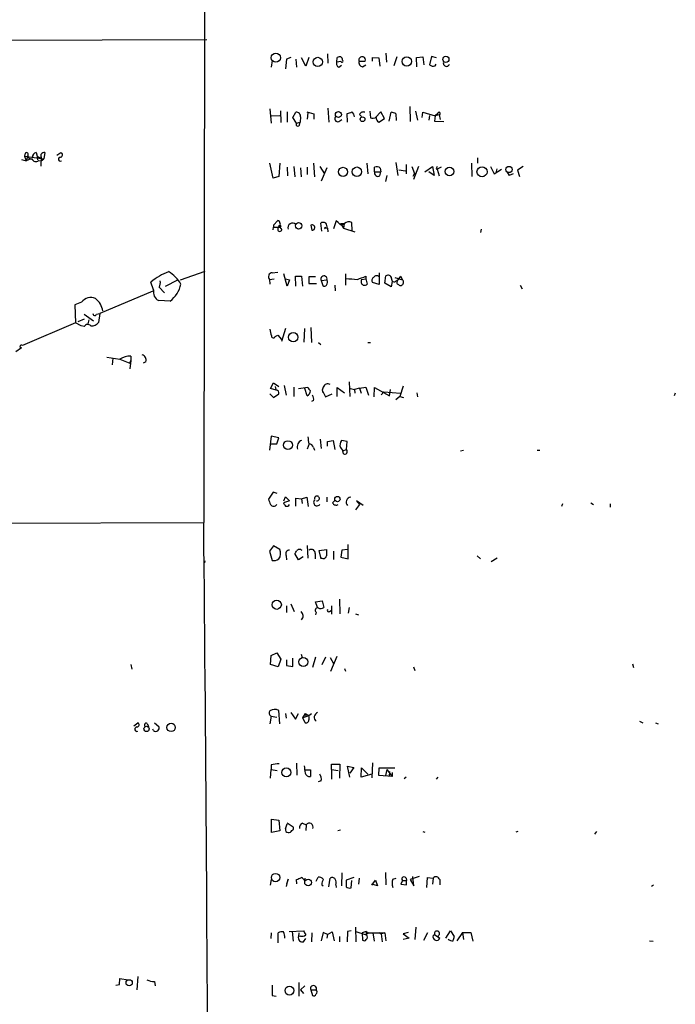
# Model space of a CAD drawing. Extents: x 3 to 1054, y 181226 to 182116.
# Drawn here: x 830 to 937, y 181752 to 181913 of the extents above; entities that cross this region are included whole.
import ezdxf

# ---------------------------------------------------------------- set-up
doc = ezdxf.new("R2010")
doc.units = 0
doc.header["$MEASUREMENT"] = 0
doc.layers.add('MAIN', color=5, linetype='CONTINUOUS')

msp = doc.modelspace()

# ---------------------------------------------------------------- linework, layer by layer
at = {"layer": 'MAIN'}
for p, q in [((860.1287, 182069.9548), (859.7053, 181830.7715)), ((610.4467, 181908.9188), (860.2133, 181909.8501)), ((873.9293, 181906.8868), (873.252, 181906.6328)), ((876.8927, 181906.8868), (876.3847, 181905.4475)), ((879.9407, 181907.4795), (880.0253, 181905.9555)), ((881.4647, 181906.1248), (881.5493, 181906.8868)), ((887.3067, 181906.2941), (887.3067, 181906.8868)), ((887.3067, 181906.8868), (888.3227, 181906.8021)), ((889.508, 181907.5641), (889.5927, 181906.1248)), ((891.286, 181906.9715), (890.778, 181905.5321)), ((894.5033, 181906.8868), (895.5193, 181906.9715)), ((894.588, 181905.3628), (894.5033, 181906.8868)), ((895.5193, 181906.9715), (895.6887, 181905.7015)), ((896.9587, 181907.0561), (896.62, 181905.7015)), ((897.8053, 181906.8021), (896.9587, 181907.0561)), ((870.8813, 181906.3788), (870.712, 181905.2781)), ((873.252, 181906.6328), (873.0827, 181905.0241)), ((874.776, 181906.6328), (874.8607, 181905.2781)), ((876.3847, 181905.4475), (875.7073, 181906.8021)), ((882.142, 181906.2095), (881.4647, 181906.1248)), ((881.8033, 181905.2781), (882.2267, 181905.6168)), ((885.1053, 181906.2941), (886.1213, 181906.2941)), ((885.698, 181905.3628), (886.206, 181905.7015)), ((888.3227, 181906.8021), (888.492, 181905.4475)), ((897.5513, 181905.5321), (897.7207, 181905.7861)), ((893.4027, 181898.8435), (893.4873, 181896.3881)), ((870.5427, 181898.5048), (870.712, 181896.1341)), ((870.7967, 181897.3195), (872.1513, 181897.4041)), ((872.236, 181898.1661), (872.3207, 181896.2188)), ((873.3367, 181897.9968), (873.3367, 181896.3035)), ((874.268, 181897.0655), (874.776, 181897.9121)), ((876.554, 181897.9968), (877.7393, 181897.6581)), ((876.7233, 181897.8275), (876.6387, 181896.8115)), ((877.7393, 181897.6581), (877.7393, 181896.8115)), ((880.0253, 181898.5895), (880.1947, 181896.3035)), ((883.2427, 181896.3035), (883.158, 181897.7428)), ((885.19, 181897.5735), (885.5287, 181897.2348)), ((886.8833, 181898.0815), (886.968, 181896.9808)), ((888.6613, 181897.9968), (887.8147, 181897.0655)), ((889.254, 181896.8961), (888.6613, 181897.9968)), ((890.016, 181896.4728), (890.3547, 181897.9121)), ((891.1167, 181897.6581), (891.2013, 181896.5575)), ((894.334, 181898.0815), (894.6727, 181896.6421)), ((895.4347, 181897.0655), (895.5193, 181897.9121)), ((895.5193, 181897.9121), (897.5513, 181897.3195)), ((896.62, 181897.4041), (896.5353, 181896.6421)), ((897.5513, 181897.3195), (897.4667, 181896.4728)), ((897.9747, 181897.7428), (897.5513, 181897.3195)), ((898.2287, 181897.4888), (897.5513, 181897.3195)), ((898.2287, 181897.4888), (898.398, 181896.7268)), ((874.8607, 181896.1341), (874.268, 181897.0655)), ((874.8607, 181896.1341), (875.4533, 181896.3035)), ((875.3687, 181895.7955), (875.4533, 181896.3035)), ((875.538, 181897.1501), (875.4533, 181896.3035)), ((881.8033, 181896.3881), (882.3113, 181896.7268)), ((888.3227, 181896.3035), (889.254, 181896.8961)), ((897.4667, 181896.4728), (898.9907, 181896.3881)), ((830.4953, 181891.2235), (830.4107, 181890.7155)), ((830.4107, 181890.7155), (833.5433, 181890.2921)), ((830.4107, 181890.7155), (830.6647, 181889.9535)), ((830.9187, 181890.8001), (830.6647, 181889.9535)), ((832.2733, 181891.3081), (832.4427, 181890.7155)), ((832.4427, 181890.7155), (832.5273, 181890.1228)), ((832.4427, 181890.7155), (833.12, 181890.3768)), ((833.7127, 181891.3081), (833.5433, 181890.2921)), ((835.66, 181890.8848), (836.3373, 181891.3081)), ((829.9027, 181890.2075), (830.6647, 181889.9535)), ((831.4267, 181890.2921), (830.6647, 181889.9535)), ((832.6967, 181890.0381), (833.12, 181889.9535)), ((833.12, 181890.6308), (833.0353, 181889.1068)), ((833.12, 181889.9535), (833.5433, 181890.2921)), ((871.0507, 181887.1595), (870.5427, 181889.6148)), ((872.1513, 181889.6148), (871.982, 181887.4135)), ((877.6547, 181889.6148), (877.824, 181887.3288)), ((886.3753, 181889.6148), (886.5447, 181887.8368)), ((891.1167, 181889.6995), (891.4553, 181887.5828)), ((892.81, 181889.3608), (892.81, 181887.8368)), ((903.478, 181889.6148), (903.5627, 181887.4135)), ((904.494, 181890.4615), (904.494, 181889.6148)), ((873.3367, 181888.9375), (873.4213, 181887.4981)), ((874.4373, 181889.0221), (874.6067, 181887.3288)), ((875.538, 181888.8528), (875.6227, 181887.3288)), ((876.6387, 181888.9375), (876.6387, 181887.7521)), ((878.6707, 181889.0221), (879.4327, 181887.8368)), ((879.856, 181888.8528), (878.9247, 181886.6515)), ((887.6453, 181888.1755), (887.6453, 181888.9375)), ((887.6453, 181888.1755), (888.6613, 181888.1755)), ((888.492, 181887.4981), (888.6613, 181888.1755)), ((888.5767, 181888.7681), (888.6613, 181888.1755)), ((889.6773, 181887.5828), (889.4233, 181886.5668)), ((891.6247, 181888.5141), (892.7253, 181888.3448)), ((893.7413, 181889.0221), (894.1647, 181887.9215)), ((894.1647, 181887.9215), (893.9107, 181887.4135)), ((894.842, 181889.0221), (893.9953, 181886.9055)), ((895.858, 181888.1755), (897.128, 181889.0221)), ((897.382, 181887.5828), (896.5353, 181888.1755)), ((897.128, 181889.0221), (897.382, 181887.5828)), ((897.7207, 181888.6835), (897.89, 181888.5988)), ((898.5673, 181888.9375), (897.89, 181888.5988)), ((897.89, 181888.5988), (898.2287, 181887.4981)), ((906.6107, 181889.0221), (907.2033, 181887.8368)), ((907.2033, 181887.8368), (908.3887, 181888.5988)), ((907.6267, 181888.6835), (907.4573, 181888.0061)), ((909.32, 181888.0908), (909.6587, 181887.5828)), ((909.32, 181888.0908), (909.6587, 181887.5828)), ((910.336, 181887.8368), (909.6587, 181887.5828)), ((911.9447, 181889.0221), (911.0133, 181888.4295)), ((911.0133, 181888.4295), (911.352, 181887.4135)), ((871.982, 181887.4135), (871.0507, 181887.1595)), ((871.8127, 181880.2168), (871.1353, 181879.4548)), ((871.1353, 181879.4548), (871.1353, 181879.1161)), ((877.2313, 181879.4548), (877.4007, 181878.6081)), ((877.2313, 181879.4548), (877.4007, 181878.6081)), ((879.0093, 181878.4388), (878.84, 181879.7935)), ((881.38, 181880.1321), (880.9567, 181878.8621)), ((881.7187, 181879.8781), (881.38, 181880.1321)), ((882.0573, 181879.7088), (882.65, 181879.7088)), ((882.0573, 181879.7088), (882.5653, 181878.9468)), ((882.65, 181879.7088), (882.5653, 181878.9468)), ((884.0047, 181878.5235), (883.92, 181879.8781)), ((871.0507, 181878.6928), (871.1353, 181879.1161)), ((871.1353, 181879.1161), (872.1513, 181879.1161)), ((872.1513, 181879.1161), (872.49, 181878.6928)), ((879.6867, 181879.0315), (879.9407, 181878.9468)), ((879.9407, 181878.9468), (880.0253, 181878.3541)), ((882.5653, 181878.9468), (884.428, 181878.3541)), ((905.0867, 181878.7775), (905.002, 181878.2695)), ((855.8953, 181870.4801), (859.9593, 181871.9195)), ((870.8813, 181871.6655), (871.8127, 181871.7501)), ((873.3367, 181869.4641), (872.8287, 181871.4961)), ((882.904, 181871.4961), (882.904, 181869.6335)), ((888.4073, 181871.6655), (888.4073, 181869.7181)), ((851.4927, 181868.8715), (851.0693, 181870.1415)), ((853.44, 181869.4641), (855.472, 181870.4801)), ((870.458, 181870.5648), (871.22, 181870.6495)), ((870.458, 181870.5648), (870.5427, 181869.8028)), ((873.0827, 181870.6495), (873.76, 181870.4801)), ((873.76, 181870.4801), (873.3367, 181869.4641)), ((874.776, 181869.4641), (874.6913, 181871.0728)), ((874.6913, 181871.0728), (875.7073, 181871.0728)), ((875.7073, 181871.0728), (875.8767, 181869.4641)), ((877.9933, 181870.9881), (876.8927, 181870.9881)), ((876.8927, 181870.9881), (876.8927, 181869.8875)), ((876.8927, 181869.8875), (878.1627, 181869.8875)), ((878.9247, 181870.3955), (879.856, 181870.4801)), ((878.9247, 181870.3955), (879.1787, 181869.5488)), ((885.5287, 181870.5648), (886.206, 181870.6495)), ((886.206, 181871.0728), (886.206, 181870.6495)), ((886.206, 181870.6495), (886.46, 181869.8028)), ((888.4073, 181869.7181), (887.3067, 181870.0568)), ((889.3387, 181869.9721), (889.508, 181871.1575)), ((890.3547, 181869.3795), (889.3387, 181869.9721)), ((890.524, 181870.2261), (890.3547, 181869.3795)), ((890.9473, 181870.9035), (892.2173, 181870.4801)), ((891.2013, 181870.3108), (891.4553, 181870.4801)), ((891.8787, 181871.0728), (891.4553, 181870.4801)), ((891.8787, 181871.0728), (891.4553, 181870.4801)), ((891.8787, 181871.0728), (892.2173, 181870.4801)), ((851.408, 181868.6175), (842.6873, 181864.9768)), ((852.424, 181869.2948), (853.2707, 181868.3635)), ((881.126, 181869.6335), (881.2107, 181868.7021)), ((911.4367, 181869.6335), (911.7753, 181869.0408)), ((839.724, 181866.8395), (838.6233, 181866.4161)), ((854.202, 181867.0088), (852.3393, 181867.0935)), ((838.6233, 181866.4161), (838.708, 181863.4528)), ((842.1793, 181864.8921), (842.6873, 181864.9768)), ((842.6873, 181864.9768), (842.518, 181863.5375)), ((838.708, 181863.4528), (830.072, 181859.7275)), ((839.6393, 181862.9448), (838.708, 181863.4528)), ((840.1473, 181864.0455), (839.1313, 181863.6221)), ((840.1473, 181864.8921), (841.6713, 181863.7915)), ((840.9093, 181863.9608), (840.74, 181863.2835)), ((840.1473, 181862.8601), (839.6393, 181862.9448)), ((873.0827, 181862.5215), (872.4053, 181860.4048)), ((876.1307, 181860.3201), (876.2153, 181862.5215)), ((877.2313, 181862.6908), (877.316, 181860.2355)), ((871.3893, 181861.2515), (871.8127, 181861.4208)), ((871.8127, 181861.4208), (872.4053, 181860.7435)), ((878.5013, 181860.2355), (878.84, 181859.8968)), ((886.5447, 181860.2355), (886.968, 181860.2355)), ((829.9027, 181859.3888), (828.9713, 181858.7115)), ((843.8727, 181857.8648), (845.9893, 181857.5261)), ((844.804, 181856.5948), (844.8887, 181857.6955)), ((845.9893, 181857.5261), (847.598, 181856.8488)), ((847.7673, 181857.2721), (847.598, 181855.9175)), ((847.598, 181856.8488), (847.7673, 181857.2721)), ((847.7673, 181858.0341), (847.7673, 181857.2721)), ((850.2227, 181857.1028), (849.7993, 181856.8488)), ((883.4967, 181853.8008), (883.5813, 181851.4301)), ((870.6273, 181852.7001), (871.1353, 181853.6315)), ((871.5587, 181852.4461), (870.6273, 181852.7001)), ((871.1353, 181853.6315), (871.982, 181853.0388)), ((871.3893, 181853.0388), (871.474, 181852.5308)), ((873.252, 181851.5995), (872.9133, 181853.2081)), ((874.4373, 181852.9541), (874.4373, 181851.4301)), ((875.1993, 181852.7001), (876.7233, 181852.9541)), ((876.6387, 181851.5148), (876.2153, 181852.7001)), ((879.2633, 181852.9541), (879.094, 181852.4461)), ((879.094, 181852.4461), (879.1787, 181852.0228)), ((879.094, 181852.4461), (879.602, 181851.3455)), ((881.5493, 181851.4301), (881.5493, 181852.8695)), ((881.5493, 181852.8695), (882.7347, 181852.0228)), ((883.4967, 181852.7848), (884.3433, 181852.5308)), ((885.19, 181852.7848), (884.3433, 181852.5308)), ((884.3433, 181852.5308), (884.428, 181851.9381)), ((885.19, 181852.7848), (886.206, 181852.9541)), ((885.19, 181852.7848), (885.444, 181851.9381)), ((886.206, 181852.9541), (886.6293, 181851.5995)), ((887.5607, 181851.3455), (887.6453, 181852.8695)), ((887.6453, 181852.8695), (890.1007, 181851.5148)), ((889.1693, 181852.1921), (888.746, 181851.6841)), ((889.1693, 181852.1921), (891.8787, 181851.9381)), ((890.1007, 181851.5148), (890.27, 181852.5308)), ((892.302, 181853.1235), (891.794, 181851.4301)), ((870.5427, 181851.8535), (871.1353, 181851.2608)), ((871.1353, 181851.2608), (871.982, 181851.8535)), ((877.6547, 181850.7528), (877.316, 181850.5835)), ((879.602, 181851.3455), (880.7027, 181851.8535)), ((891.794, 181851.4301), (891.1167, 181850.8375)), ((891.794, 181851.4301), (892.3867, 181851.2608)), ((894.588, 181852.0228), (894.6727, 181851.3455)), ((936.8367, 181851.9381), (936.6673, 181851.5148)), ((870.712, 181844.9108), (870.458, 181842.6248)), ((871.982, 181844.6568), (870.712, 181844.9108)), ((871.6433, 181843.6408), (871.982, 181844.6568)), ((878.7553, 181844.4028), (878.9247, 181842.8788)), ((879.9407, 181844.0641), (880.872, 181844.2335)), ((879.9407, 181843.3021), (879.9407, 181844.0641)), ((880.872, 181844.2335), (881.126, 181842.7095)), ((883.158, 181844.0641), (882.2267, 181844.2335)), ((883.0733, 181842.7095), (883.158, 181844.0641)), ((870.5427, 181843.6408), (871.6433, 181843.6408)), ((876.9773, 181843.6408), (876.6387, 181842.7941)), ((877.6547, 181843.0481), (877.824, 181842.6248)), ((882.0573, 181843.0481), (882.4807, 181842.5401)), ((882.4807, 181842.5401), (883.0733, 181842.7095)), ((882.5653, 181842.0321), (882.4807, 181842.5401)), ((901.7, 181842.5401), (902.208, 181842.6248)), ((914.2307, 181842.6248), (914.654, 181842.6248)), ((871.0507, 181835.7668), (870.2887, 181834.5815)), ((871.728, 181835.5128), (871.0507, 181835.7668)), ((873.76, 181834.3275), (872.744, 181833.9888)), ((872.8287, 181834.3275), (873.0827, 181835.0048)), ((873.0827, 181835.0048), (873.76, 181834.3275)), ((874.776, 181833.4808), (874.776, 181834.7508)), ((874.776, 181834.7508), (875.7073, 181834.6661)), ((875.7073, 181834.6661), (876.554, 181834.9201)), ((875.7073, 181834.6661), (875.792, 181833.9041)), ((876.554, 181834.9201), (876.808, 181833.3961)), ((879.856, 181834.9201), (879.856, 181834.1581)), ((880.7873, 181833.9888), (881.126, 181834.4121)), ((885.7827, 181833.5655), (884.682, 181834.3275)), ((884.682, 181834.3275), (885.19, 181833.7348)), ((885.19, 181833.7348), (884.5127, 181832.8881)), ((918.3793, 181833.8195), (918.21, 181833.3961)), ((923.036, 181833.9888), (923.4593, 181833.7348)), ((926.1687, 181833.8195), (926.1687, 181833.3115)), ((759.206, 181830.5175), (859.7053, 181830.7715)), ((871.1353, 181826.9615), (870.458, 181826.1148)), ((872.1513, 181826.3688), (871.1353, 181826.9615)), ((876.6387, 181827.0461), (876.7233, 181824.9295)), ((878.586, 181826.1995), (879.7713, 181826.3688)), ((882.3113, 181826.2841), (882.142, 181825.0988)), ((883.2427, 181826.3688), (882.3113, 181826.2841)), ((883.3273, 181824.8448), (883.3273, 181827.2155)), ((870.458, 181826.1148), (870.8813, 181824.5908)), ((873.1673, 181825.3528), (873.252, 181824.6755)), ((875.1993, 181824.6755), (874.6067, 181825.6915)), ((875.9613, 181825.1835), (875.1993, 181824.6755)), ((877.9087, 181825.6915), (877.9087, 181824.8448)), ((878.9247, 181824.8448), (878.586, 181826.1995)), ((880.9567, 181826.1148), (880.9567, 181824.7601)), ((882.142, 181825.0988), (883.3273, 181824.8448)), ((904.4093, 181825.3528), (905.002, 181824.8448)), ((906.6953, 181824.4215), (907.7113, 181825.0141)), ((859.8747, 181824.1675), (859.9593, 181824.5061)), ((881.888, 181818.2408), (881.9727, 181815.8701)), ((873.252, 181817.1401), (873.252, 181816.0395)), ((873.9293, 181817.4788), (874.522, 181816.2088)), ((877.9933, 181817.8175), (879.094, 181817.9868)), ((878.332, 181816.8861), (877.9933, 181817.8175)), ((879.094, 181817.9868), (879.348, 181816.8861)), ((880.618, 181817.1401), (880.618, 181815.7855)), ((883.4967, 181816.8861), (883.3273, 181815.9548)), ((883.4967, 181816.8861), (883.3273, 181815.9548)), ((883.4967, 181816.8861), (883.3273, 181815.9548)), ((878.078, 181816.1241), (877.9933, 181815.7008)), ((880.2793, 181816.2088), (880.5333, 181816.3781)), ((884.5127, 181815.8701), (885.0207, 181815.7008)), ((870.6273, 181807.5728), (870.712, 181809.0121)), ((870.712, 181809.0121), (871.6433, 181809.4355)), ((871.6433, 181809.4355), (872.3207, 181808.4195)), ((874.268, 181807.2341), (874.268, 181808.5888)), ((875.6227, 181809.2661), (875.792, 181808.6735)), ((877.9933, 181808.7581), (877.4853, 181807.0648)), ((879.602, 181808.7581), (879.0093, 181807.4881)), ((880.364, 181808.6735), (880.9567, 181807.7421)), ((881.4647, 181808.8428), (880.4487, 181806.3875)), ((847.7673, 181807.5728), (847.9367, 181806.8108)), ((871.8973, 181807.1495), (870.6273, 181807.5728)), ((872.3207, 181808.4195), (871.8973, 181807.1495)), ((873.252, 181808.3348), (873.252, 181807.4035)), ((873.252, 181807.4035), (874.268, 181807.2341)), ((893.9953, 181807.1495), (894.2493, 181806.5568)), ((929.8093, 181807.6575), (929.9787, 181807.0648)), ((882.7347, 181806.8955), (882.904, 181806.4721)), ((870.712, 181799.1061), (870.5427, 181797.8361)), ((870.712, 181799.1061), (871.6433, 181798.9368)), ((872.1513, 181797.8361), (871.982, 181800.0375)), ((873.0827, 181799.5295), (873.1673, 181798.7675)), ((873.9293, 181799.6988), (874.6913, 181798.5981)), ((874.6913, 181798.5981), (875.1993, 181799.5295)), ((876.3, 181799.5295), (875.8767, 181798.8521)), ((875.8767, 181798.8521), (876.8927, 181799.1908)), ((876.3, 181799.5295), (876.8927, 181799.1908)), ((876.3, 181799.5295), (876.4693, 181799.0215)), ((876.8927, 181799.1908), (877.316, 181799.5295)), ((848.2753, 181797.4975), (848.9527, 181798.0055)), ((850.4767, 181797.9208), (850.646, 181797.4128)), ((851.662, 181798.0055), (852.3393, 181797.4128)), ((875.8767, 181798.8521), (876.2153, 181798.0901)), ((930.9947, 181798.2595), (931.5027, 181798.0055)), ((933.6193, 181798.0055), (934.0427, 181797.8361)), ((851.4927, 181796.7355), (851.408, 181796.9895)), ((870.712, 181791.1475), (870.712, 181790.3855)), ((874.8607, 181791.4015), (874.9453, 181789.4541)), ((880.618, 181790.3855), (880.618, 181791.2321)), ((880.618, 181791.2321), (881.9727, 181791.2321)), ((881.9727, 181791.2321), (881.888, 181788.9461)), ((883.5813, 181789.1155), (883.2427, 181790.8935)), ((883.2427, 181790.8935), (884.2587, 181790.7241)), ((887.3067, 181791.4861), (887.222, 181789.0308)), ((870.6273, 181788.9461), (870.712, 181790.3855)), ((870.712, 181790.3855), (871.728, 181790.2161)), ((876.3, 181790.3008), (877.1467, 181790.3008)), ((877.1467, 181790.3008), (877.1467, 181789.2001)), ((877.1467, 181790.3008), (877.1467, 181789.2001)), ((880.618, 181790.3855), (881.7187, 181790.2161)), ((880.618, 181790.3855), (880.618, 181788.7768)), ((884.2587, 181790.7241), (883.5813, 181789.7928)), ((885.444, 181789.1155), (885.5287, 181790.6395)), ((887.222, 181789.6235), (885.444, 181789.1155)), ((885.5287, 181790.6395), (886.5447, 181789.6235)), ((888.3227, 181789.3695), (888.4073, 181790.6395)), ((890.524, 181789.2001), (888.3227, 181789.3695)), ((888.4073, 181790.6395), (890.9473, 181790.6395)), ((889.6773, 181790.3855), (889.4233, 181789.3695)), ((889.6773, 181790.3855), (890.524, 181789.2001)), ((890.1007, 181790.0468), (890.016, 181789.2848)), ((890.524, 181789.8775), (890.524, 181789.2001)), ((878.9247, 181788.5228), (878.4167, 181788.3535)), ((892.81, 181789.1155), (892.4713, 181788.8615)), ((897.9747, 181789.1155), (897.7207, 181788.7768)), ((870.7967, 181780.0561), (870.7967, 181782.2575)), ((870.7967, 181782.2575), (871.982, 181782.0881)), ((871.982, 181782.0881), (872.1513, 181780.3101)), ((873.0827, 181780.6488), (873.3367, 181781.4955)), ((873.3367, 181781.6648), (874.3527, 181780.9875)), ((875.8767, 181781.5801), (876.4693, 181781.3261)), ((876.4693, 181781.3261), (876.3847, 181780.3948)), ((872.1513, 181780.3101), (870.7967, 181780.0561)), ((881.634, 181780.3948), (882.0573, 181780.4795)), ((895.5193, 181780.2255), (895.858, 181780.1408)), ((911.098, 181780.2255), (910.7593, 181780.1408)), ((923.9673, 181780.2255), (923.6287, 181779.8021)), ((882.3113, 181773.4521), (882.2267, 181771.3355)), ((889.4233, 181773.5368), (889.508, 181771.5048)), ((870.6273, 181771.4201), (870.7967, 181772.3515)), ((873.252, 181771.2508), (873.506, 181772.4361)), ((873.506, 181772.4361), (873.252, 181771.5895)), ((874.9453, 181771.6741), (874.8607, 181772.3515)), ((876.3, 181772.0975), (876.3, 181772.6055)), ((878.078, 181772.0975), (878.4167, 181772.7748)), ((879.0093, 181771.5048), (879.2633, 181771.3355)), ((880.1947, 181771.1661), (880.364, 181772.6055)), ((881.2953, 181771.5048), (881.38, 181771.0815)), ((884.2587, 181772.6901), (882.9887, 181772.2668)), ((882.9887, 181772.2668), (882.9887, 181771.1661)), ((883.8353, 181770.9968), (883.92, 181772.1821)), ((885.1053, 181772.6055), (885.0207, 181771.5895)), ((887.222, 181771.4201), (887.8147, 181772.2668)), ((888.1533, 181771.3355), (887.222, 181771.5895)), ((887.8147, 181772.2668), (888.1533, 181771.3355)), ((890.6087, 181772.4361), (891.2013, 181772.6055)), ((892.2173, 181772.1821), (891.9633, 181771.5895)), ((891.9633, 181771.5895), (892.8947, 181771.5048)), ((892.2173, 181772.1821), (892.8947, 181772.1821)), ((892.81, 181772.6055), (892.8947, 181772.1821)), ((892.8947, 181771.5048), (892.8947, 181772.1821)), ((894.9267, 181772.8595), (893.4873, 181772.3515)), ((893.4873, 181772.3515), (894.08, 181771.3355)), ((894.08, 181771.3355), (893.9107, 181772.8595)), ((896.1967, 181771.0815), (896.2813, 181772.6901)), ((896.2813, 181772.6901), (897.2127, 181772.6055)), ((897.2127, 181772.6055), (897.128, 181771.5895)), ((898.3133, 181772.3515), (898.3133, 181771.5048)), ((933.2807, 181771.4201), (932.942, 181771.2508)), ((870.712, 181762.6995), (870.7967, 181763.6308)), ((871.8973, 181762.0221), (871.8973, 181763.6308)), ((873.6753, 181763.8848), (876.046, 181763.9695)), ((874.1833, 181763.8848), (874.3527, 181762.2761)), ((875.284, 181763.6308), (875.1993, 181763.0381)), ((877.4007, 181763.6308), (877.316, 181762.1915)), ((879.2633, 181763.7155), (878.9247, 181762.3608)), ((879.9407, 181763.3768), (879.2633, 181763.7155)), ((879.9407, 181763.3768), (880.7027, 181763.8001)), ((880.7027, 181763.8001), (881.0413, 181762.3608)), ((883.2427, 181763.8848), (883.158, 181762.1915)), ((883.8353, 181763.9695), (883.2427, 181763.8848)), ((884.5127, 181764.5621), (884.5973, 181762.1915)), ((884.5973, 181763.8848), (886.2907, 181763.2921)), ((886.2907, 181763.8848), (885.6133, 181763.6308)), ((885.6133, 181763.6308), (885.698, 181762.4455)), ((886.2907, 181763.8848), (886.6293, 181763.6308)), ((886.2907, 181763.8848), (886.2907, 181763.2921)), ((886.6293, 181763.6308), (886.2907, 181763.2921)), ((886.6293, 181763.6308), (889.3387, 181763.6308)), ((887.3913, 181763.6308), (887.5607, 181762.2761)), ((888.4073, 181763.7155), (888.746, 181763.4615)), ((889.3387, 181763.6308), (888.746, 181763.4615)), ((888.746, 181763.4615), (888.9153, 181762.1915)), ((889.3387, 181763.6308), (889.508, 181762.3608)), ((893.1487, 181763.7155), (892.302, 181763.4615)), ((892.302, 181763.4615), (893.318, 181762.7841)), ((894.4187, 181764.5621), (894.2493, 181762.5301)), ((895.6887, 181762.4455), (896.366, 181763.7155)), ((899.3293, 181762.7841), (900.0913, 181763.9695)), ((900.0913, 181763.9695), (900.684, 181763.0381)), ((902.0387, 181763.7155), (901.1073, 181762.3608)), ((902.0387, 181763.7155), (902.208, 181762.5301)), ((902.0387, 181763.7155), (903.3933, 181763.7155)), ((903.3933, 181763.7155), (903.732, 181762.2761)), ((875.538, 181763.1228), (875.1993, 181763.0381)), ((876.046, 181762.1915), (876.3847, 181762.6995)), ((879.9407, 181763.3768), (879.856, 181762.7841)), ((881.888, 181763.0381), (881.888, 181762.1915)), ((893.318, 181762.7841), (892.302, 181762.5301)), ((897.2127, 181763.2075), (897.4667, 181763.3768)), ((897.4667, 181763.3768), (898.3133, 181762.7841)), ((932.6033, 181762.3608), (933.196, 181762.2761)), ((845.9047, 181755.1641), (845.9893, 181756.1801)), ((845.9893, 181756.1801), (847.344, 181755.9261)), ((848.9527, 181756.5188), (848.7833, 181754.3175)), ((851.662, 181755.6721), (851.7467, 181754.9948)), ((875.284, 181755.5028), (875.284, 181753.3015)), ((845.312, 181755.0795), (845.9047, 181755.1641)), ((876.2153, 181754.9948), (875.538, 181754.3175)), ((875.538, 181754.3175), (876.046, 181753.7248)), ((877.2313, 181754.3175), (877.4853, 181753.3861)), ((877.2313, 181754.3175), (878.078, 181754.3175)), ((870.8813, 181753.3861), (871.5587, 181753.3015))]:
    msp.add_line(p, q, dxfattribs=at)
for centre, radius in [((871.4923, 181906.8497), 0.7504), ((878.3585, 181906.1489), 0.7637), ((892.9186, 181906.2457), 0.7623), ((899.3093, 181906.5711), 0.5057), ((881.7363, 181897.5488), 0.4945), ((885.6905, 181896.7742), 0.3923), ((882.4967, 181888.1682), 0.7407), ((884.7576, 181888.1947), 0.7725), ((899.8978, 181888.2279), 0.7202), ((905.2258, 181888.1887), 0.8254), ((909.6458, 181888.5565), 0.5108), ((872.1513, 181879.2855), 0.1693), ((875.2269, 181879.3323), 0.5229), ((874.3452, 181861.1005), 0.7635), ((873.4832, 181843.4617), 0.7181), ((881.5679, 181834.6222), 0.4444), ((871.6403, 181817.3363), 0.7607), ((876.0022, 181807.9772), 0.7425), ((850.3542, 181797.005), 0.4335), ((854.3603, 181797.2554), 0.6828), ((873.2138, 181789.8917), 0.731), ((871.449, 181772.6867), 0.684), ((876.7681, 181771.8622), 0.5437), ((847.5145, 181755.4666), 0.5083), ((873.7305, 181754.1969), 0.732)]:
    msp.add_circle(centre, radius, dxfattribs=at)
for centre, radius, start, end in [((881.9728, 181906.0393), 0.9474, 79.712462, 116.551528), ((881.8457, 181906.5059), 0.5519, 355.594129, 57.528011), ((885.6049, 181906.4719), 0.5303, 70.410133, 199.589867), ((885.6979, 181906.5058), 0.4734, 333.434949, 79.679997), ((882.0572, 181905.8707), 0.6447, 156.787406, 246.807244), ((882.3113, 181906.2942), 0.1893, 206.578587, 63.421413), ((885.8185, 181906.0937), 0.7408, 164.305322, 260.638132), ((897.2127, 181906.3152), 0.8532, 225.997256, 293.382889), ((899.414, 181905.9554), 0.5253, 161.554703, 341.5754), ((874.8607, 181897.2348), 0.6826, 352.87186, 97.12814), ((881.6633, 181896.8799), 0.5113, 136.038169, 285.889987), ((883.0731, 181899.2674), 1.527, 273.187323, 303.684864), ((883.37, 181897.1926), 0.9743, 357.499718, 55.631406), ((885.7826, 181897.3196), 0.6447, 66.787406, 156.807244), ((890.2707, 181896.39), 1.5244, 56.291169, 86.841227), ((898.1865, 181897.7006), 0.216, 281.268308, 168.731692), ((875.1147, 181895.9648), 0.3053, 146.315138, 326.315138), ((887.2221, 181899.349), 2.3818, 263.875783, 286.518371), ((888.6823, 181897.0019), 0.7856, 175.356285, 242.756461), ((830.707, 181891.0118), 0.2994, 315, 135), ((831.4691, 181890.8284), 0.5511, 182.943394, 283.312551), ((832.4214, 181890.5815), 0.7415, 101.520561, 182.736234), ((833.6067, 181890.7369), 0.5809, 79.486973, 146.906258), ((663.82, 181890.7155), 169.3003, 359.885375, 0.114591), ((836.1998, 181890.9377), 0.3951, 277.693333, 69.634052), ((832.2328, 181890.5398), 0.6833, 201.254847, 312.758207), ((836.2385, 181890.2216), 0.3248, 87.494356, 304.389537), ((888.213, 181888.0172), 0.5894, 164.419166, 298.256638), ((887.9996, 181888.2401), 0.7822, 42.456001, 116.931928), ((982.4453, 181846.5328), 94.6305, 153.32033, 153.54954), ((871.5393, 181879.5741), 0.6985, 319.02859, 66.955445), ((874.2278, 181879.0139), 0.7595, 43.794288, 198.134374), ((877.4254, 181879.0533), 0.446, 266.824447, 115.800846), ((879.2633, 181878.7765), 1.1016, 67.396939, 112.59826), ((877.3768, 181878.6391), 2.5823, 6.843478, 26.554136), ((882.2868, 181880.1543), 0.6317, 205.928187, 315.153917), ((883.4543, 181878.9046), 1.0792, 64.43462, 131.822252), ((872.1513, 181878.7774), 0.3491, 104.024302, 345.975698), ((879.602, 181878.9468), 0.1198, 45, 225), ((858.5766, 181860.6724), 12.084, 112.521826, 128.408115), ((850.97, 181866.8248), 5.8283, 30.727723, 59.272277), ((870.9543, 181871.0057), 0.6639, 96.313504, 221.617054), ((850.9848, 181870.0567), 1.6284, 332.103644, 8.977017), ((851.2621, 181870.8424), 4.8311, 307.483772, 347.573331), ((879.3725, 181870.6339), 0.5073, 342.354278, 208.029968), ((879.3406, 181870.1041), 0.6379, 312.465206, 36.11189), ((889.072, 181927.3301), 56.922, 263.865037, 265.747682), ((758.5369, 182209.4718), 361.6812, 290.440983, 290.670181), ((886.1212, 181870.2261), 0.6825, 150.245747, 240.264491), ((885.952, 181870.3955), 0.7806, 257.473581, 310.599702), ((887.7954, 181870.3994), 0.5968, 122.358529, 215.03213), ((887.9737, 181870.5925), 0.5869, 42.376125, 147.999791), ((889.8467, 181870.6665), 0.5965, 6.507803, 124.59856), ((890.8588, 181870.5918), 0.443, 161.262378, 320.633246), ((891.7401, 181870.1261), 0.4543, 128.817365, 243.874766), ((891.8947, 181870.0848), 0.5102, 225.952989, 50.782492), ((853.1325, 181868.5618), 1.6689, 169.304839, 241.621347), ((879.4365, 181869.8603), 0.4043, 230.388559, 325.885527), ((841.2252, 181865.7542), 1.8524, 64.933214, 144.134765), ((840.1295, 181864.9734), 3.0954, 7.923562, 52.589973), ((841.883, 181864.9344), 0.2993, 171.856362, 351.875312), ((841.3082, 181864.4729), 1.5292, 267.743981, 322.289319), ((840.7259, 181862.5356), 0.6633, 38.087854, 150.714701), ((873.6922, 181862.5839), 3.1529, 182.674103, 203.313364), ((871.093, 181861.2938), 0.2993, 171.875312, 351.875312), ((829.8744, 181859.6146), 0.2276, 29.741759, 277.143754), ((847.7195, 181854.8361), 3.1984, 89.143673, 122.749003), ((849.464, 181857.4042), 0.8164, 338.334131, 78.267497), ((871.5399, 181851.9852), 0.4613, 343.411395, 87.664214), ((876.3072, 181852.2894), 0.8426, 293.169124, 4.908771), ((877.8242, 181853.2931), 1.1519, 197.115163, 233.973724), ((879.983, 181852.7255), 0.7552, 59.699871, 162.378468), ((876.7229, 181851.0067), 0.9657, 344.75789, 37.866658), ((876.1782, 181843.1329), 1.1971, 113.164025, 196.439778), ((1173.1573, 181886.5869), 299.3611, 188.0189, 188.248064), ((883.3276, 181843.4714), 1.3389, 145.307012, 198.429536), ((876.9279, 181842.8999), 0.7417, 11.525044, 92.720065), ((882.7629, 181842.4131), 0.4292, 242.587157, 43.678315), ((1082.1113, 181918.7995), 227.9506, 201.682146, 201.911352), ((878.2284, 181834.0545), 0.5457, 125.859876, 324.140124), ((878.2201, 181834.7237), 0.4003, 261.756553, 188.273832), ((883.7627, 181834.1431), 0.7772, 90.884807, 228.00402), ((871.1353, 181834.0593), 0.6028, 212.569607, 327.430393), ((999.9248, 181918.4174), 152.6537, 213.578079, 213.807241), ((873.2944, 181833.9464), 0.5115, 245.549556, 335.559754), ((881.3669, 181834.2794), 0.6483, 206.628283, 302.861599), ((-16780.8813, 181655.9083), 17641.4532, 359.80265014, 0.56792869), ((870.8336, 181825.7438), 1.4584, 321.945156, 25.375514), ((873.774, 181825.621), 0.6632, 91.209503, 203.848478), ((875.3686, 181825.8383), 0.5565, 40.467296, 139.526022), ((877.316, 181825.7883), 0.6004, 350.724324, 124.338482), ((1133.7711, 181825.8608), 254.0003, 179.885409, 180.114592), ((871.1776, 181825.8187), 1.2631, 256.433519, 309.555259), ((747.776, 181910.5955), 152.6261, 326.200547, 326.42973), ((879.2677, 181825.3842), 0.5046, 227.176369, 356.432165), ((878.332, 181816.4205), 0.3903, 77.466416, 229.405074), ((878.8127, 181817.6107), 0.9009, 243.924158, 306.455225), ((875.0183, 181815.4911), 0.9383, 317.245743, 49.898109), ((880.1523, 181816.4204), 0.2468, 149.008378, 300.97172), ((870.9449, 181799.5929), 0.5397, 138.176915, 244.432122), ((871.3259, 181798.9154), 1.2998, 59.684864, 127.051503), ((875.7492, 181798.8098), 1.2053, 341.572567, 18.427433), ((878.6191, 181798.9061), 0.8431, 109.909368, 230.076098), ((848.7878, 181796.9694), 0.3587, 90.718755, 297.36504), ((848.7767, 181797.6896), 0.3616, 271.045948, 60.876144), ((850.3073, 181797.6668), 0.3053, 56.299523, 236.315138), ((851.8569, 181797.148), 0.5503, 228.558423, 28.763354), ((876.4693, 181798.4289), 0.4234, 233.140927, 359.986468), ((913.7109, 181452.5851), 341.282, 97.008861, 97.238063), ((1172.5611, 181832.7134), 299.354, 188.014163, 188.24333), ((877.0425, 181789.9524), 0.7595, 192.131114, 277.885784), ((877.6968, 181788.8191), 1.2631, 346.433519, 39.555259), ((876.0947, 181780.8735), 0.7394, 107.146024, 190.914795), ((876.9796, 181780.9554), 0.6307, 339.401426, 144.004016), ((873.5248, 181780.517), 0.4613, 163.399492, 267.664214), ((873.633, 181780.5218), 0.4827, 254.745922, 344.745922), ((874.0281, 181780.7758), 0.3875, 280.497939, 33.11188), ((790.634, 181984.1708), 227.9508, 291.684484, 291.913667), ((874.9876, 181771.3776), 1.4969, 28.746399, 61.262153), ((878.5135, 181771.7893), 0.9902, 40.782042, 95.60984), ((881.2662, 181771.3896), 2.2598, 152.413275, 177.077961), ((880.7065, 181772.1165), 0.597, 32.369607, 125.007745), ((880.4861, 181771.9008), 0.9009, 333.924158, 36.455225), ((893.2744, 181771.7588), 2.7504, 165.743974, 194.256026), ((892.4752, 181772.4477), 0.3702, 25.235729, 225.842685), ((897.6868, 181772.1484), 0.6586, 17.961759, 136.045876), ((883.5813, 181771.9278), 0.9651, 232.117206, 285.260326), ((872.4899, 181762.8688), 0.9653, 74.738635, 127.87186), ((870.587, 181762.7211), 2.4118, 1.496812, 26.575675), ((1045.5552, 181848.3007), 189.3281, 206.450446, 206.679643), ((897.8582, 181763.5247), 0.4185, 286.165452, 200.695451), ((875.8484, 181762.8406), 0.6785, 163.076702, 286.931377), ((875.7921, 181764.0541), 0.9653, 254.738635, 307.87186), ((885.9559, 181762.7572), 0.4046, 230.395708, 325.850351), ((886.0255, 181762.9111), 0.4642, 304.840348, 55.159652), ((897.8235, 181763.0482), 0.6312, 165.382563, 252.71908), ((897.8476, 181762.8688), 0.4733, 243.440363, 349.691906), ((900.3455, 181763.3349), 0.9887, 226.745882, 279.853892), ((897.8854, 181763.3778), 2.8191, 338.853781, 353.079174), ((851.8466, 181759.8973), 4.2292, 249.882861, 267.498325), ((1294.2309, 181754.2328), 423.3504, 179.885408, 180.114592), ((877.6547, 181754.5405), 0.4785, 332.21915, 207.77527), ((877.845, 181753.9788), 0.4111, 304.525032, 55.474968), ((877.697, 181753.7107), 0.3875, 236.88812, 349.502061)]:
    msp.add_arc(centre, radius, start, end, dxfattribs=at)

doc.saveas('drawing.dxf')
